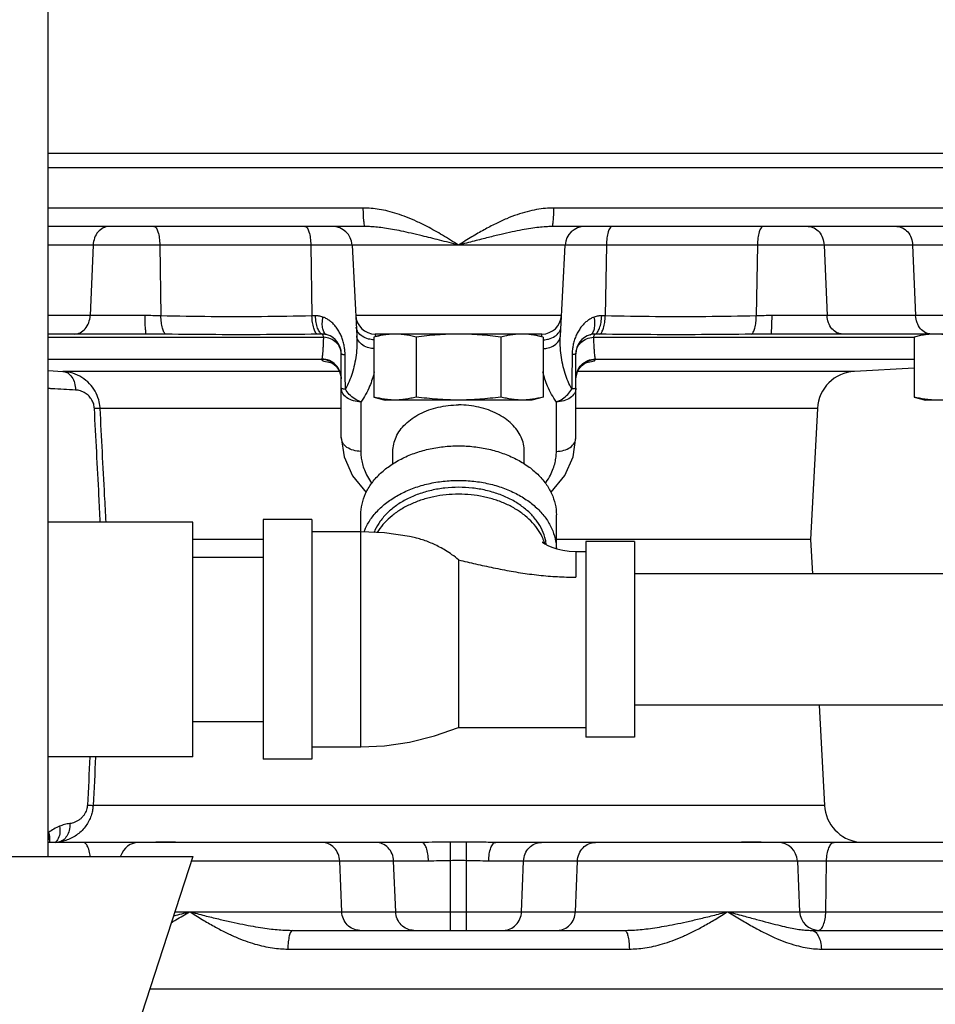
# Model space of a CAD drawing. Units: inches. Extents: x -69 to 57, y -36 to 70.
# Drawn here: x 44 to 50, y -4 to 2 of the extents above; entities that cross this region are included whole.
import ezdxf

# ---------------------------------------------------------------- set-up
doc = ezdxf.new("R2010")
doc.units = ezdxf.units.IN
doc.header["$LTSCALE"] = 1.21
doc.header["$MEASUREMENT"] = 0
doc.layers.get('0').update_dxf_attribs({"linetype": 'CONTINUOUS'})
for name, color, linetype in [('02___PRT_ALL_AXES', 7, 'CONTINUOUS'), ('07632', 7, 'CONTINUOUS'), ('08840-1', 7, 'CONTINUOUS')]:
    doc.layers.add(name, color=color, linetype=linetype)

msp = doc.modelspace()

# ---------------------------------------------------------------- linework, layer by layer
at = {"color": 7, "linetype": 'CONTINUOUS'}
for p, q in [((44.4004, -3.2251), (44.4004, 3.3875)), ((46.4149, 0.9201), (44.4004, 0.9201)), ((50.3755, 0.9201), (47.633, 0.9201)), ((46.4264, 0.8017), (44.4004, 0.8017)), ((50.3119, 0.8017), (47.6215, 0.8017)), ((53.2927, 0.6832), (44.4004, 0.6832)), ((44.6879, 0.6832), (44.6688, 0.2326)), ((45.1141, 0.6832), (45.1214, 0.2303)), ((46.0793, 0.6832), (46.0866, 0.2303)), ((46.3427, 0.6832), (46.3731, 0.1027)), ((47.6748, 0.1027), (47.7052, 0.6832)), ((47.9687, 0.6832), (47.9613, 0.2303)), ((48.9338, 0.6832), (48.9265, 0.2303)), ((49.36, 0.6832), (49.3791, 0.2326)), ((49.926, 0.6832), (49.9451, 0.2326)), ((45.0202, 0.2326), (44.4004, 0.2326)), ((47.6816, 0.2326), (46.3663, 0.2326)), ((51.1349, 0.2326), (49.0277, 0.2326)), ((45.0276, 0.1142), (44.4004, 0.1142)), ((44.4004, 0.0941), (46.1621, 0.0941)), ((47.5568, 0.1142), (46.4911, 0.1142)), ((47.8858, 0.0941), (49.9359, 0.0941)), ((51.0101, 0.1142), (49.0203, 0.1142)), ((44.4004, -0.0452), (46.1504, -0.0452)), ((46.274, -0.5475), (46.274, -0.0108)), ((47.774, -0.5475), (47.774, -0.0108)), ((47.8975, -0.0452), (49.9359, -0.0452)), ((44.4004, -0.1192), (44.4935, -0.1241)), ((46.2626, -0.1241), (44.4935, -0.1241)), ((44.5003, -0.1245), (44.4935, -0.1241)), ((49.5544, -0.1241), (47.7853, -0.1241)), ((49.9359, -0.1041), (49.5544, -0.1241)), ((46.2734, -0.1617), (46.274, -0.1729)), ((47.774, -0.1729), (47.7745, -0.1618)), ((46.274, -0.3606), (44.7324, -0.3606)), ((46.399, -0.3202), (46.399, -0.6358)), ((47.649, -0.6358), (47.649, -0.3202)), ((49.3179, -0.3606), (47.774, -0.3606)), ((49.3179, -0.3606), (49.274, -1.1983)), ((46.604, -0.7165), (46.604, -0.6358)), ((47.444, -0.7165), (47.444, -0.6358)), ((46.399, -2.5253), (46.399, -1.0423)), ((47.649, -1.2586), (47.649, -1.0423)), ((45.3242, -1.0878), (44.4004, -1.0878)), ((45.3242, -2.5878), (45.3242, -1.0878)), ((46.0865, -1.0722), (45.774, -1.0722)), ((45.774, -1.0722), (45.774, -2.6034)), ((46.0865, -1.0722), (46.0865, -2.6034)), ((46.399, -1.1503), (46.0865, -1.1503)), ((45.774, -1.1983), (45.3242, -1.1983)), ((47.6198, -1.2492), (47.6521, -1.2596)), ((49.274, -1.1983), (47.649, -1.1983)), ((48.149, -1.2128), (47.8365, -1.2128)), ((47.8365, -1.2128), (47.8365, -2.4628)), ((48.149, -1.2128), (48.149, -2.4628)), ((49.274, -1.1983), (49.2855, -1.4178)), ((45.3242, -1.3128), (45.774, -1.3128)), ((47.774, -1.2753), (47.8365, -1.2753)), ((47.774, -1.2753), (47.774, -1.44)), ((47.024, -1.3302), (47.024, -2.2753)), ((51.8734, -1.4178), (48.149, -1.4178)), ((51.8734, -2.2578), (48.149, -2.2578)), ((49.3295, -2.2578), (49.3631, -2.8989)), ((47.024, -2.2753), (47.024, -2.4003)), ((45.3242, -2.3628), (45.774, -2.3628)), ((47.024, -2.4003), (47.8365, -2.4003)), ((48.149, -2.4628), (47.8365, -2.4628)), ((46.0865, -2.5253), (46.399, -2.5253)), ((45.3242, -2.5878), (44.4004, -2.5878)), ((46.0865, -2.6034), (45.774, -2.6034)), ((49.3631, -2.8989), (44.6875, -2.8989)), ((44.9831, -3.1358), (44.4004, -3.1358)), ((44.4658, -3.134), (44.4656, -3.134)), ((46.7867, -3.1358), (44.9831, -3.1358)), ((45.2139, -3.134), (45.1789, -3.134)), ((47.0751, -3.134), (46.9728, -3.134)), ((46.9731, -3.2527), (46.9728, -3.134)), ((47.0748, -3.2527), (47.0751, -3.134)), ((49.0648, -3.1358), (47.2612, -3.1358)), ((48.869, -3.134), (48.8333, -3.134)), ((51.0941, -3.1358), (49.0648, -3.1358)), ((49.5823, -3.134), (49.5821, -3.134)), ((40.1992, -3.2251), (45.3241, -3.2251)), ((45.3242, -3.2251), (43.8867, -7.6492)), ((46.8316, -3.2554), (45.3143, -3.2554)), ((46.277, -3.5788), (46.2639, -3.2554)), ((46.6218, -3.5788), (46.6088, -3.2554)), ((46.9731, -3.6983), (46.9731, -3.2527)), ((47.0748, -3.6983), (47.0748, -3.2527)), ((51.2192, -3.2554), (47.2164, -3.2554)), ((47.4261, -3.5788), (47.4391, -3.2554)), ((47.7709, -3.5788), (47.784, -3.2554)), ((49.1897, -3.2554), (49.2038, -3.5788)), ((49.3709, -3.5788), (49.3763, -3.2554)), ((45.2092, -3.5788), (51.2333, -3.5788)), ((45.9626, -3.6983), (48.0853, -3.6983)), ((49.2785, -3.6983), (50.7795, -3.6983)), ((45.9324, -3.8179), (48.1156, -3.8179)), ((49.3428, -3.8179), (50.8866, -3.8179))]:
    msp.add_line(p, q, dxfattribs=at)
for points in [[(46.2108, -0.0684), (46.2079, -0.0676), (46.2096, -0.0683), (46.2196, -0.0734), (46.239, -0.0887), (46.2612, -0.1194), (46.2734, -0.1617)], [(47.7745, -0.1618), (47.7866, -0.1196), (47.8087, -0.0889), (47.8282, -0.0735), (47.8382, -0.0683), (47.8402, -0.0675)], [(46.274, -0.5475), (46.2918, -0.6716), (46.346, -0.7919), (46.4337, -0.8986)], [(47.6143, -0.8988), (47.6164, -0.8972), (47.7035, -0.7894), (47.7563, -0.6709), (47.774, -0.5475)], [(46.7402, -1.1872), (46.7099, -1.1809), (46.5507, -1.1575), (46.399, -1.1503)], [(47.5598, -1.2164), (47.5592, -1.2158), (47.5628, -1.2189), (47.5743, -1.2272), (47.5935, -1.2379), (47.6198, -1.2492)], [(47.6521, -1.2596), (47.6896, -1.268), (47.7308, -1.2734), (47.774, -1.2753)], [(46.399, -2.5253), (46.5507, -2.518), (46.7099, -2.4946), (46.8699, -2.4546), (47.024, -2.4003)]]:
    msp.add_lwpolyline(points, dxfattribs=at)
for centre, radius, start, end in [((46.2178, 0.6767), 0.125, 3, 90), ((47.8301, 0.6767), 0.125, 90, 177), ((46.4911, 0.2392), 0.125, 183, 270), ((47.5568, 0.2392), 0.125, 270, 357), ((46.149, -0.0108), 0.125, 0, 74.12237), ((47.899, -0.0108), 0.125, 105.87763, 180), ((49.5675, -0.3737), 0.25, 93, 177), ((49.6127, -2.8858), 0.25, 183, 263.01192), ((44.9831, -3.2608), 0.125, 90, 163.2807), ((49.0648, -3.2608), 0.125, 2.50001, 90), ((49.3287, -3.5733), 0.125, 182.5, 270)]:
    msp.add_arc(centre, radius, start, end, dxfattribs=at)
for points, start_tangent, end_tangent in [([(46.4264, 0.8017), (46.4221, 0.8106), (46.4185, 0.836), (46.4159, 0.8743), (46.4149, 0.9201)], (-0.119802, 0), (-0.000582, 0.119801)), ([(46.8224, 0.8017), (46.7554, 0.8347), (46.6916, 0.862), (46.6308, 0.8837), (46.5726, 0.9001), (46.5169, 0.9115), (46.4642, 0.918), (46.4149, 0.9201)], (-0.379532, 0.198896), (-0.428491, 0.000005)), ([(47.633, 0.9201), (47.5797, 0.9177), (47.5225, 0.91), (47.4619, 0.8967), (47.3983, 0.8775), (47.3316, 0.852), (47.2612, 0.8198), (47.1869, 0.7809), (47.1082, 0.7352), (47.024, 0.6832)], (-0.662285, -0.000007), (-0.561074, -0.351878)), ([(47.6215, 0.8017), (47.6258, 0.8106), (47.6294, 0.836), (47.632, 0.8743), (47.633, 0.9201)], (0.119802, 0), (0.000582, 0.119801)), ([(44.7889, 0.8017), (44.7514, 0.7928), (44.7193, 0.7673), (44.697, 0.729), (44.6879, 0.6832)], (-0.170509, 0), (-0.007223, -0.170356)), ([(45.0755, 0.8017), (45.0898, 0.7928), (45.1021, 0.7673), (45.1106, 0.729), (45.1141, 0.6832)], (0.130283, 0), (0.00211, -0.130266)), ([(46.0407, 0.8017), (46.055, 0.7928), (46.0673, 0.7673), (46.0758, 0.729), (46.0793, 0.6832)], (0.130283, 0), (0.00211, -0.130266)), ([(46.7909, 0.7424), (46.7204, 0.759), (46.6575, 0.7726), (46.6012, 0.7834), (46.5505, 0.7917), (46.5047, 0.7973), (46.4634, 0.8006), (46.4264, 0.8017)], (-0.359617, 0.086985), (-0.369987, 0.000002)), ([(47.024, 0.6832), (46.9212, 0.7463), (46.8224, 0.8017)], (-0.19801, 0.124325), (-0.20706, 0.108586)), ([(47.6215, 0.8017), (47.5814, 0.8004), (47.5363, 0.7966), (47.4859, 0.79), (47.4297, 0.7803), (47.3665, 0.7676), (47.2951, 0.7515), (47.2146, 0.732), (47.1242, 0.7092), (47.024, 0.6832)], (-0.610488, -0.000003), (-0.590715, -0.154114)), ([(48.0072, 0.8017), (47.9929, 0.7928), (47.9806, 0.7673), (47.9721, 0.729), (47.9687, 0.6832)], (-0.130283, 0), (-0.00211, -0.130266)), ([(48.9724, 0.8017), (48.9581, 0.7928), (48.9458, 0.7673), (48.9373, 0.729), (48.9338, 0.6832)], (-0.130283, 0), (-0.00211, -0.130266)), ([(49.259, 0.8017), (49.2965, 0.7928), (49.3287, 0.7673), (49.3509, 0.729), (49.36, 0.6832)], (0.170509, 0), (0.007223, -0.170356)), ([(49.825, 0.8017), (49.8625, 0.7928), (49.8946, 0.7673), (49.9169, 0.729), (49.926, 0.6832)], (0.170509, 0), (0.007223, -0.170356)), ([(47.024, 0.6832), (46.9017, 0.7148), (46.7909, 0.7424)], (-0.232747, 0.060586), (-0.233756, 0.056567)), ([(44.5678, 0.1142), (44.6053, 0.1231), (44.6374, 0.1485), (44.6596, 0.1868), (44.6688, 0.2326)], (0.170509, 0), (0.007223, 0.170356)), ([(45.1214, 0.2303), (45.07, 0.2317), (45.0202, 0.2326)], (-0.10121, 0.002226), (-0.101234, -0.000039)), ([(45.0276, 0.1142), (45.0249, 0.1231), (45.0225, 0.1485), (45.0209, 0.1868), (45.0202, 0.2326)], (-0.119017, 0), (-0.000369, 0.119017)), ([(46.0866, 0.2303), (45.7647, 0.2253), (45.443, 0.2253), (45.1214, 0.2303)], (-0.965118, -0.01571), (-0.965118, 0.015728)), ([(45.1529, 0.113), (45.1405, 0.1261), (45.1304, 0.1522), (45.1238, 0.1884), (45.1214, 0.2303)], (-0.113952, 0.050884), (-0.000167, 0.124797)), ([(46.1091, 0.2309), (46.0979, 0.2306), (46.0866, 0.2303)], (-0.022534, -0.000676), (-0.022539, -0.000485)), ([(46.1218, 0.113), (46.1089, 0.1261), (46.0979, 0.1522), (46.0902, 0.1884), (46.0866, 0.2303)], (-0.115156, 0.050501), (-0.003911, 0.125682)), ([(46.1571, 0.2231), (46.1439, 0.2272), (46.1314, 0.2296), (46.1199, 0.2308), (46.1091, 0.2309)], (-0.045829, 0.017013), (-0.048863, -0.001463)), ([(46.1518, 0.1133), (46.1363, 0.1258), (46.123, 0.1519), (46.1136, 0.1884), (46.1091, 0.2309)], (-0.123536, 0.039233), (-0.005051, 0.129518)), ([(46.1832, 0.1094), (46.1665, 0.1219), (46.1559, 0.1472), (46.1527, 0.1823), (46.1571, 0.2231)], (-0.119778, 0.034069), (0.023841, 0.122226)), ([(46.2934, 0.0359), (46.2868, 0.0648), (46.2773, 0.0936), (46.2649, 0.121), (46.25, 0.1462), (46.2329, 0.1687), (46.2144, 0.1877), (46.1952, 0.203), (46.1759, 0.2147), (46.1571, 0.2231)], (-0.042236, 0.238224), (-0.226744, 0.084158)), ([(47.8908, 0.2231), (47.8719, 0.2147), (47.8527, 0.203), (47.8337, 0.1878), (47.8152, 0.169), (47.798, 0.1464), (47.7829, 0.1208), (47.7704, 0.0931), (47.7609, 0.0641), (47.7544, 0.0352)], (-0.227365, -0.084382), (-0.041851, -0.238961)), ([(47.8648, 0.1094), (47.8814, 0.1219), (47.892, 0.1472), (47.8953, 0.1823), (47.8908, 0.2231)], (0.119778, 0.034069), (-0.023841, 0.122226)), ([(47.9388, 0.2309), (47.9156, 0.2295), (47.8908, 0.2231)], (-0.048806, 0.00146), (-0.045775, -0.016995)), ([(47.8961, 0.1133), (47.9116, 0.1258), (47.9249, 0.1519), (47.9343, 0.1884), (47.9388, 0.2309)], (0.123536, 0.039233), (0.005051, 0.129518)), ([(47.9262, 0.113), (47.939, 0.1261), (47.95, 0.1522), (47.9577, 0.1884), (47.9613, 0.2303)], (0.115159, 0.050505), (0.00391, 0.125686)), ([(47.9613, 0.2303), (47.95, 0.2306), (47.9388, 0.2309)], (-0.022539, 0.000486), (-0.022534, 0.000675)), ([(48.9265, 0.2303), (48.6045, 0.2253), (48.2828, 0.2253), (47.9613, 0.2303)], (-0.965118, -0.015701), (-0.965117, 0.015736)), ([(48.895, 0.113), (48.9074, 0.1261), (48.9175, 0.1522), (48.9242, 0.1884), (48.9265, 0.2303)], (0.113963, 0.050896), (0.000161, 0.124811)), ([(49.0277, 0.2326), (48.9777, 0.2317), (48.9265, 0.2303)], (-0.101234, 0.000057), (-0.101211, -0.002178)), ([(49.0203, 0.1142), (49.0231, 0.1231), (49.0254, 0.1485), (49.027, 0.1868), (49.0277, 0.2326)], (0.119017, 0), (0.000367, 0.119017)), ([(49.4801, 0.1142), (49.4426, 0.1231), (49.4105, 0.1485), (49.3883, 0.1868), (49.3791, 0.2326)], (-0.170509, 0), (-0.007223, 0.170356)), ([(50.0461, 0.1142), (50.0086, 0.1231), (49.9765, 0.1485), (49.9543, 0.1868), (49.9451, 0.2326)], (-0.170509, 0), (-0.007223, 0.170356)), ([(46.4482, 0.0827), (46.4083, 0.1), (46.3809, 0.1269), (46.3701, 0.1594)], (-0.11295, 0.029259), (-0.006077, 0.115963)), ([(47.5997, 0.0827), (47.6396, 0.1), (47.667, 0.1269), (47.6778, 0.1594)], (0.11295, 0.029259), (0.006077, 0.115963)), ([(45.1529, 0.113), (45.0884, 0.1137), (45.0276, 0.1142)], (-0.125339, 0.001085), (-0.125344, 0.000002)), ([(46.1218, 0.113), (45.7952, 0.1105), (45.4712, 0.1105), (45.1529, 0.113)], (-0.968815, -0.007765), (-0.968813, 0.008065)), ([(46.1518, 0.1133), (46.1368, 0.1131), (46.1218, 0.113)], (-0.030045, -0.000337), (-0.030046, -0.000244)), ([(46.1504, -0.0452), (46.152, -0.0406), (46.1538, -0.0316), (46.1555, -0.0175), (46.1573, 0.0021), (46.159, 0.0274), (46.1606, 0.0582), (46.1621, 0.0941)], (0.07049, 0.121019), (0.005247, 0.139953)), ([(46.1832, 0.1094), (46.1745, 0.1114), (46.1664, 0.1127), (46.1588, 0.1132), (46.1518, 0.1133)], (-0.030493, 0.008673), (-0.031694, -0.000725)), ([(46.1621, 0.0941), (46.1588, 0.1032), (46.1554, 0.1096), (46.1518, 0.1133)], (-0.00631, 0.021162), (-0.018801, 0.011582)), ([(46.2057, 0.0832), (46.1621, 0.0941)], (-0.041591, 0.017895), (-0.044838, 0.003991)), ([(46.274, -0.0108), (46.2657, 0.027), (46.2419, 0.0597), (46.2057, 0.0832)], (0, 0.122264), (-0.112966, 0.048603)), ([(46.3731, 0.1027), (46.3685, -0.0214), (46.343, -0.1373), (46.3004, -0.2373)], (0.018415, -0.351091), (-0.167543, -0.309085)), ([(46.4826, 0.0211), (46.4512, 0.0261), (46.4112, 0.0434), (46.3839, 0.0702), (46.3731, 0.1027)], (-0.148003, 0.009032), (-0.007738, 0.147647)), ([(46.4809, 0.0777), (46.4482, 0.0827)], (-0.033015, 0.001776), (-0.032072, 0.008308)), ([(46.4911, 0.1142), (46.4913, 0.1128), (46.4917, 0.1083), (46.4925, 0.1006), (46.4929, 0.0975)], (0.001751, -0.016706), (0.001751, -0.016706)), ([(47.5551, 0.0975), (47.5554, 0.1005), (47.5562, 0.1082), (47.5567, 0.1128)], (0.001605, 0.015305), (0.001604, 0.015305)), ([(47.5567, 0.1128), (47.5568, 0.1142)], (0.000147, 0.001401), (0.000147, 0.001401)), ([(47.5653, 0.0211), (47.5967, 0.0261), (47.6367, 0.0434), (47.664, 0.0702), (47.6748, 0.1027)], (0.148003, 0.009032), (0.007738, 0.147647)), ([(47.567, 0.0777), (47.5997, 0.0827)], (0.033015, 0.001776), (0.032072, 0.008308)), ([(47.7475, -0.2373), (47.7049, -0.1372), (47.6793, -0.021), (47.6748, 0.1027)], (-0.167555, 0.309093), (0.01841, 0.351105)), ([(47.774, -0.0108), (47.7823, 0.027), (47.806, 0.0597), (47.8422, 0.0832)], (0, 0.122264), (0.112966, 0.048603)), ([(47.8422, 0.0832), (47.8858, 0.0941)], (0.041591, 0.017895), (0.044838, 0.003991)), ([(47.8961, 0.1133), (47.881, 0.1126), (47.8648, 0.1094)], (-0.031671, 0.000725), (-0.030471, -0.008668)), ([(47.8961, 0.1133), (47.8925, 0.1096), (47.8891, 0.1032), (47.8858, 0.0941)], (-0.018799, -0.011585), (-0.00631, -0.021162)), ([(47.8858, 0.0941), (47.8873, 0.0584), (47.8889, 0.0276), (47.8906, 0.0023), (47.8924, -0.0173), (47.8941, -0.0315), (47.8959, -0.0405), (47.8975, -0.0452)], (0.005247, -0.139953), (0.07049, -0.121018)), ([(47.9262, 0.113), (47.9111, 0.1131), (47.8961, 0.1133)], (-0.030046, 0.000243), (-0.030045, 0.000337)), ([(48.895, 0.113), (48.5763, 0.1105), (48.2523, 0.1105), (47.9262, 0.113)], (-0.968813, -0.008054), (-0.968815, 0.007776)), ([(49.0203, 0.1142), (48.9593, 0.1137), (48.895, 0.113)], (-0.125344, 0), (-0.125339, -0.001062)), ([(46.2983, -0.0174), (46.2971, 0.0081), (46.2934, 0.0359)], (-0.00053, 0.053508), (-0.009345, 0.052706)), ([(47.7544, 0.0352), (47.7508, 0.0077), (47.7496, -0.0174)], (-0.00912, -0.052074), (-0.000523, -0.052847)), ([(46.1504, -0.0485), (46.1504, -0.0468), (46.1504, -0.0452)], (-0.000023, 0.003316), (-0.000022, 0.003316)), ([(46.274, -0.17), (46.2646, -0.1226), (46.2378, -0.0822), (46.1978, -0.0551), (46.1504, -0.0452)], (0, 0.193574), (-0.193561, 0.00219)), ([(46.2646, -0.1259), (46.2379, -0.0856), (46.1978, -0.0584), (46.1504, -0.0485)], (-0.055598, 0.135355), (-0.145183, 0.001669)), ([(46.2152, -0.0715), (46.1736, -0.0625), (46.1504, -0.0485)], (-0.061613, 0.012628), (-0.000439, 0.068055)), ([(46.274, -0.0108), (46.2767, -0.0132), (46.285, -0.0154), (46.2983, -0.0174)], (0.000001, -0.025658), (0.025476, -0.003049)), ([(46.3004, -0.2373), (46.2997, -0.1645), (46.299, -0.0911), (46.2983, -0.0174)], (-0.002049, 0.219922), (-0.002137, 0.219922)), ([(47.7496, -0.0174), (47.7489, -0.0911), (47.7482, -0.1645), (47.7475, -0.2373)], (-0.002137, -0.219936), (-0.002049, -0.219937)), ([(47.774, -0.0108), (47.7712, -0.0132), (47.7629, -0.0154), (47.7496, -0.0174)], (0, -0.025658), (-0.025476, -0.003049)), ([(47.774, -0.17), (47.7833, -0.1226), (47.8101, -0.0822), (47.8501, -0.0551), (47.8975, -0.0452)], (0, 0.193574), (0.193561, 0.00219)), ([(47.7833, -0.1259), (47.8101, -0.0856), (47.8501, -0.0584), (47.8975, -0.0485)], (0.055598, 0.135356), (0.145184, 0.001669)), ([(47.8975, -0.0485), (47.8743, -0.0625), (47.8327, -0.0715)], (-0.000443, -0.068047), (-0.061606, -0.012627)), ([(47.8975, -0.0452), (47.8975, -0.0468), (47.8975, -0.0485)], (-0.000022, -0.003316), (-0.000023, -0.003316)), ([(44.4935, -0.1241), (44.5, -0.1248)], (0.006493, -0.00034), (0.006451, -0.00105)), ([(44.5, -0.1248), (44.5251, -0.1343)], (0.026515, -0.004317), (0.022982, -0.014197)), ([(44.7321, -0.3557), (44.7232, -0.3057), (44.7004, -0.2516), (44.6644, -0.2031), (44.6161, -0.1633), (44.5577, -0.1359), (44.5003, -0.1245)], (-0.025812, 0.354723), (-0.35464, 0.028396)), ([(46.2739, -0.1701), (46.2646, -0.1259)], (-0.001192, 0.045187), (-0.017285, 0.042082)), ([(47.774, -0.1701), (47.7833, -0.1259)], (0.001192, 0.045188), (0.017286, 0.042082)), ([(44.5251, -0.1343), (44.5515, -0.1603), (44.569, -0.1984), (44.5752, -0.2434)], (0.10703, -0.066114), (0.000565, -0.124445)), ([(46.274, -0.1729), (46.2739, -0.1701)], (-0.000011, 0.002744), (-0.000072, 0.002746)), ([(46.4849, -0.1282), (46.4552, -0.2193), (46.399, -0.3202)], (-0.047678, -0.206184), (-0.122487, -0.172069)), ([(47.649, -0.3202), (47.5927, -0.2191), (47.563, -0.1281)], (-0.122546, 0.172128), (-0.047671, 0.206269)), ([(47.774, -0.1729), (47.774, -0.1701)], (0.000011, 0.002743), (0.000072, 0.002746)), ([(44.5752, -0.2434), (44.4242, -0.2353), (44.4004, -0.234)], (-0.174856, 0.009176), (-0.174825, 0.009739)), ([(44.696, -0.3617), (44.6914, -0.3344), (44.6798, -0.3073), (44.6614, -0.2829), (44.6368, -0.263), (44.6073, -0.2493), (44.5752, -0.2434)], (-0.009612, 0.184227), (-0.184223, 0.009675)), ([(46.274, -0.2311), (46.277, -0.2334), (46.286, -0.2356), (46.3004, -0.2376)], (0, -0.027671), (0.027508, -0.002996)), ([(46.399, -0.3195), (46.3511, -0.3127), (46.3106, -0.2936), (46.2835, -0.2649), (46.274, -0.2311)], (-0.167748, 0.000003), (0, 0.167748)), ([(46.399, -0.3195), (46.36, -0.3001), (46.3255, -0.2715), (46.3004, -0.2376)], (-0.123901, 0.040832), (-0.066786, 0.112065)), ([(47.774, -0.2311), (47.7644, -0.2649), (47.7373, -0.2936), (47.6968, -0.3127), (47.649, -0.3195)], (0, -0.167748), (-0.167748, -0.000004)), ([(47.649, -0.3195), (47.6879, -0.3001), (47.7224, -0.2715), (47.7475, -0.2376)], (0.123901, 0.040833), (0.066787, 0.112064)), ([(47.774, -0.2311), (47.7709, -0.2334), (47.7619, -0.2356), (47.7475, -0.2376)], (0, -0.027671), (-0.027508, -0.002996)), ([(44.7324, -0.3606), (44.7272, -0.3606), (44.7149, -0.361), (44.696, -0.3617)], (-0.03591, 0.005848), (-0.036351, -0.001539)), ([(44.7338, -1.0878), (44.725, -0.919), (44.7105, -0.6401), (44.696, -0.3617)], (-0.037781, 0.726058), (-0.037769, 0.726058)), ([(44.7324, -0.3606), (44.7321, -0.3557)], (-0.000258, 0.004914), (-0.000357, 0.00491)), ([(44.7703, -1.0878), (44.7615, -0.9186), (44.7469, -0.6394), (44.7324, -0.3606)], (-0.03785, 0.727147), (-0.037838, 0.727148)), ([(46.604, -0.6358), (46.6091, -0.5894), (46.6245, -0.5441), (46.6497, -0.501), (46.6842, -0.4613), (46.727, -0.4258), (46.7771, -0.3956), (46.8333, -0.3712), (46.8942, -0.3534), (46.9583, -0.3425), (47.024, -0.3389)], (0, 0.567796), (0.566687, 0)), ([(47.444, -0.6358), (47.4388, -0.5894), (47.4234, -0.5441), (47.3982, -0.501), (47.3637, -0.4613), (47.3209, -0.4258), (47.2708, -0.3956), (47.2146, -0.3712), (47.1537, -0.3534), (47.0897, -0.3425), (47.024, -0.3389)], (0, 0.567796), (-0.566687, 0)), ([(46.399, -0.6358), (46.3511, -0.6291), (46.3106, -0.61), (46.2835, -0.5813), (46.274, -0.5475)], (-0.167748, 0), (0, 0.167748)), ([(47.649, -0.6358), (47.6968, -0.6291), (47.7373, -0.61), (47.7644, -0.5813), (47.774, -0.5475)], (0.167748, 0), (0, 0.167748)), ([(46.399, -1.0423), (46.4066, -0.9731), (46.4295, -0.9057), (46.4671, -0.8416), (46.5183, -0.7825), (46.582, -0.7298), (46.6566, -0.6847), (46.7402, -0.6485), (46.8308, -0.622), (46.9262, -0.6058), (47.024, -0.6003), (47.1217, -0.6058), (47.2171, -0.622), (47.3077, -0.6485), (47.3913, -0.6847), (47.4659, -0.7298), (47.5296, -0.7825), (47.5808, -0.8416), (47.6184, -0.9057), (47.6413, -0.9731), (47.649, -1.0423)], (0, 1.68657), (0, -1.68657)), ([(46.399, -0.6358), (46.4008, -0.6702), (46.4069, -0.7061), (46.418, -0.7442), (46.4357, -0.7851), (46.4618, -0.829), (46.469, -0.8392)], (0, -0.2186), (0.129304, -0.176451)), ([(47.5789, -0.8392), (47.5838, -0.8323), (47.611, -0.7875), (47.6293, -0.7457), (47.6408, -0.7069), (47.647, -0.6705), (47.649, -0.6358)], (0.129342, 0.176472), (0, 0.218634)), ([(46.4196, -1.1507), (46.4295, -1.1267), (46.4671, -1.0626), (46.5183, -1.0035), (46.582, -0.9508), (46.6566, -0.9057), (46.7402, -0.8695), (46.8308, -0.8429), (46.9262, -0.8268), (47.024, -0.8213), (47.1217, -0.8268), (47.2171, -0.8429), (47.3077, -0.8695), (47.3913, -0.9057), (47.4659, -0.9508), (47.5296, -1.0035), (47.5808, -1.0626), (47.6184, -1.1267), (47.6413, -1.1941), (47.6489, -1.2584)], (0.547666, 1.471049), (0.024711, -1.567456)), ([(47.5847, -1.2318), (47.5795, -1.201), (47.5589, -1.1403), (47.5251, -1.0827), (47.479, -1.0295), (47.4217, -0.982), (47.3546, -0.9415), (47.2793, -0.9089), (47.1978, -0.885), (47.1119, -0.8704), (47.024, -0.8655), (46.936, -0.8704), (46.8501, -0.885), (46.7686, -0.9089), (46.6933, -0.9415), (46.6262, -0.982), (46.5689, -1.0295), (46.5228, -1.0827), (46.489, -1.1403), (46.4831, -1.1539)], (-0.15378, 1.369214), (-0.516023, -1.276486)), ([(47.5704, -1.2131), (47.5637, -1.1954), (47.5356, -1.1422), (47.4972, -1.0924), (47.4491, -1.047), (47.3923, -1.0069), (47.3281, -0.9728), (47.2576, -0.9456), (47.1824, -0.9258), (47.104, -0.9138), (47.024, -0.9097), (46.9439, -0.9138), (46.8655, -0.9258), (46.7903, -0.9456), (46.7198, -0.9728), (46.6556, -1.0069), (46.5988, -1.047), (46.5507, -1.0924), (46.5123, -1.1422), (46.5045, -1.1549)], (-0.412433, 1.194671), (-0.640088, -1.089741)), ([(47.024, -1.3302), (46.9816, -1.2965), (46.9413, -1.2696), (46.9029, -1.2478), (46.8658, -1.2296), (46.8292, -1.2142), (46.7925, -1.2013), (46.7558, -1.1908), (46.7402, -1.1872)], (-0.241151, 0.211679), (-0.313606, 0.068238)), ([(47.5745, -1.2259), (47.5704, -1.2131)], (-0.003827, 0.012921), (-0.004397, 0.012738)), ([(47.024, -1.3302), (47.0779, -1.3426), (47.133, -1.3552), (47.1889, -1.3676), (47.2457, -1.3797), (47.3031, -1.3912), (47.361, -1.4019), (47.4193, -1.4115), (47.478, -1.4199), (47.5369, -1.427), (47.596, -1.4326), (47.6552, -1.4367), (47.7145, -1.4392), (47.774, -1.44)], (0.74077, -0.169259), (0.759861, -0.000095)), ([(44.6673, -2.5878), (44.6512, -2.8978)], (-0.016125, -0.310054), (-0.016123, -0.310054)), ([(44.7037, -2.5878), (44.6875, -2.8989)], (-0.016187, -0.311144), (-0.016185, -0.311144)), ([(44.6874, -2.9019), (44.6843, -2.9279), (44.6769, -2.9585), (44.6646, -2.9903), (44.6469, -3.0219), (44.6238, -3.0517), (44.5958, -3.0783), (44.5643, -3.1004), (44.5308, -3.117), (44.4973, -3.1281), (44.4656, -3.134)], (-0.022347, -0.347049), (-0.345136, -0.042161)), ([(44.6512, -2.8978), (44.6495, -2.9123), (44.6458, -2.9276), (44.6395, -2.9435), (44.6304, -2.9593), (44.6186, -2.9742), (44.6044, -2.9875), (44.5884, -2.9985), (44.5715, -3.0069), (44.5546, -3.0124), (44.5387, -3.0154)], (-0.009151, -0.17611), (-0.175053, -0.021329)), ([(44.6512, -2.8978), (44.67, -2.8986), (44.6823, -2.8989), (44.6875, -2.8989)], (0.036367, -0.001536), (0.036002, 0.005362)), ([(44.6875, -2.8989), (44.6874, -2.9019)], (-0.000155, -0.002971), (-0.000191, -0.002969)), ([(44.5387, -3.0154), (44.5344, -3.0589), (44.5193, -3.0961), (44.4953, -3.1222), (44.4656, -3.134)], (0.004597, -0.151232), (-0.150168, -0.01849)), ([(44.5387, -3.0154), (44.505, -3.0219), (44.4729, -3.0328)], (-0.06775, -0.008248), (-0.062943, -0.026386)), ([(44.3995, -3.0744), (44.4018, -3.0732), (44.4023, -3.0727)], (0.00298, 0.001396), (-0.002702, 0.001878)), ([(44.4014, -3.125), (44.4028, -3.108), (44.4011, -3.0833)], (0.006397, 0.04137), (-0.006233, 0.041365)), ([(44.4729, -3.0328), (44.4375, -3.0504), (44.4023, -3.0727)], (-0.074855, -0.031421), (-0.066488, -0.046581)), ([(44.4023, -3.073), (44.4081, -3.0958), (44.4093, -3.1204), (44.4072, -3.136)], (0.02131, -0.06022), (-0.014346, -0.06241)), ([(44.4729, -3.0328), (44.4741, -3.0809), (44.4599, -3.1198)], (0.016021, -0.088079), (-0.051255, -0.074978)), ([(44.4599, -3.1198), (44.4421, -3.1377)], (-0.014264, -0.020866), (-0.020907, -0.014012)), ([(44.6696, -3.225), (44.6674, -3.2093), (44.6569, -3.1705), (44.6416, -3.1448), (44.6238, -3.1358)], (-0.012095, 0.105278), (-0.10584, 0)), ([(45.1789, -3.134), (45.1082, -3.1349), (45.0334, -3.1358)], (-0.145523, -0.000367), (-0.145524, -0.000001)), ([(45.1745, -3.135), (45.1789, -3.134)], (0.004352, 0.001073), (0.004407, 0.000755)), ([(46.2639, -3.2554), (46.2537, -3.2093), (46.2284, -3.1705), (46.1916, -3.1448), (46.1486, -3.1358)], (-0.007351, 0.182231), (-0.182379, 0)), ([(46.6088, -3.2554), (46.5986, -3.2093), (46.5733, -3.1705), (46.5364, -3.1448), (46.4934, -3.1358)], (-0.007351, 0.182231), (-0.182379, 0)), ([(46.9728, -3.134), (46.8775, -3.1349), (46.7867, -3.1358)], (-0.1861, -0.00033), (-0.186101, -0.000001)), ([(46.8316, -3.2554), (46.8276, -3.2093), (46.8178, -3.1705), (46.8034, -3.1448), (46.7867, -3.1358)], (-0.00211, 0.134635), (-0.134652, 0)), ([(47.2612, -3.1358), (47.1644, -3.1348), (47.0751, -3.134)], (-0.186101, 0.000005), (-0.1861, 0.000311)), ([(47.2164, -3.2554), (47.2203, -3.2093), (47.2302, -3.1705), (47.2445, -3.1448), (47.2612, -3.1358)], (0.002105, 0.134637), (0.134653, 0)), ([(47.4391, -3.2554), (47.4493, -3.2093), (47.4746, -3.1705), (47.5115, -3.1448), (47.5545, -3.1358)], (0.007351, 0.182231), (0.182379, 0)), ([(47.784, -3.2554), (47.7942, -3.2093), (47.8195, -3.1705), (47.8563, -3.1448), (47.8994, -3.1358)], (0.007351, 0.182231), (0.182379, 0)), ([(49.0145, -3.1358), (48.9397, -3.1349), (48.869, -3.134)], (-0.145524, 0.000001), (-0.145523, 0.000372)), ([(48.8735, -3.1349), (48.869, -3.134)], (-0.004391, 0.001086), (-0.004447, 0.000762)), ([(49.3763, -3.2554), (49.3805, -3.2093), (49.391, -3.1705), (49.4063, -3.1448), (49.4241, -3.1358)], (0.002277, 0.136271), (0.13629, 0)), ([(46.9731, -3.2527), (46.9007, -3.254), (46.8316, -3.2554)], (-0.141587, -0.000494), (-0.141588, -0.000035)), ([(47.0748, -3.2527), (47.024, -3.2526), (46.9731, -3.2527)], (-0.101675, 0.000248), (-0.101675, -0.000248)), ([(47.2164, -3.2554), (47.1423, -3.2538), (47.0748, -3.2527)], (-0.141588, 0.000046), (-0.141587, 0.000464)), ([(45.1866, -3.6493), (45.217, -3.6314), (45.3039, -3.5788)], (0.118309, 0.068859), (0.116761, 0.071442)), ([(45.2002, -3.6064), (45.2052, -3.6051), (45.3039, -3.5788)], (0.103567, 0.027907), (0.103726, 0.027312)), ([(45.3039, -3.5788), (45.3852, -3.6287), (45.4608, -3.6723), (45.5317, -3.7096), (45.5985, -3.7407), (45.6619, -3.7659), (45.7221, -3.7857), (45.7793, -3.8004), (45.8335, -3.8104), (45.8846, -3.8161), (45.9324, -3.8179)], (0.577966, -0.361025), (0.681457, -0.000007)), ([(45.3039, -3.5788), (45.4001, -3.6037), (45.4892, -3.6256), (45.5706, -3.6442), (45.6445, -3.6597), (45.7114, -3.6723), (45.7721, -3.6822), (45.8271, -3.6896), (45.877, -3.6946), (45.922, -3.6974), (45.9626, -3.6983)], (0.648594, -0.172304), (0.671091, -0.000002)), ([(46.3924, -3.6983), (46.3493, -3.6893), (46.3125, -3.6636), (46.2872, -3.6249), (46.277, -3.5788)], (-0.182379, 0), (-0.007351, 0.182231)), ([(46.7372, -3.6983), (46.6942, -3.6893), (46.6574, -3.6636), (46.632, -3.6249), (46.6218, -3.5788)], (-0.182379, 0), (-0.007351, 0.182231)), ([(47.3107, -3.6983), (47.3537, -3.6893), (47.3906, -3.6636), (47.4159, -3.6249), (47.4261, -3.5788)], (0.182379, 0), (0.007351, 0.182231)), ([(47.6556, -3.6983), (47.6986, -3.6893), (47.7354, -3.6636), (47.7607, -3.6249), (47.7709, -3.5788)], (0.182379, 0), (0.007351, 0.182231)), ([(48.0853, -3.6983), (48.1262, -3.6974), (48.1716, -3.6945), (48.2219, -3.6895), (48.2777, -3.6819), (48.3391, -3.6719), (48.4065, -3.6591), (48.4805, -3.6435), (48.5614, -3.6249), (48.6494, -3.6033), (48.744, -3.5788)], (0.671091, 0.000002), (0.648593, 0.172308)), ([(48.1156, -3.8179), (48.1636, -3.8161), (48.2151, -3.8103), (48.2698, -3.8001), (48.3277, -3.7851), (48.3886, -3.765), (48.4522, -3.7394), (48.519, -3.7082), (48.5894, -3.6711), (48.6641, -3.6279), (48.744, -3.5788)], (0.681456, 0.000007), (0.577965, 0.361024)), ([(48.744, -3.5788), (48.8308, -3.6313), (48.9109, -3.6775), (48.9855, -3.7169), (49.0551, -3.7493), (49.1203, -3.775), (49.1815, -3.7943), (49.2392, -3.8077), (49.2931, -3.8154), (49.3428, -3.8179)], (0.556795, -0.340686), (0.652753, -0.000009)), ([(48.744, -3.5788), (48.8425, -3.6051), (48.9281, -3.6281), (49.0018, -3.6478), (49.0653, -3.664), (49.12, -3.6769), (49.1676, -3.6866), (49.2095, -3.6933), (49.2463, -3.6971), (49.2785, -3.6983)], (0.530761, -0.139755), (0.548852, -0.000004)), ([(49.341, -3.6893), (49.3562, -3.6636), (49.3667, -3.6249), (49.3709, -3.5788)], (0.085842, 0.085435), (0.001943, 0.116307)), ([(45.9626, -3.6983), (45.9513, -3.7073), (45.9417, -3.733), (45.935, -3.7718), (45.9324, -3.8179)], (-0.12738, 0), (-0.001347, -0.127373)), ([(48.0853, -3.6983), (48.0966, -3.7073), (48.1062, -3.733), (48.1129, -3.7718), (48.1156, -3.8179)], (0.12738, 0), (0.001347, -0.127373)), ([(49.2785, -3.6983), (49.3025, -3.7073), (49.323, -3.733), (49.3371, -3.7718), (49.3428, -3.8179)], (0.146179, 0), (0.003284, -0.146142)), ([(49.3245, -3.6983), (49.341, -3.6893)], (0.018452, 0.001514), (0.013737, 0.013672))]:
    msp.add_spline(points, degree=3, dxfattribs=dict(at, start_tangent=start_tangent, end_tangent=end_tangent))
at = {"layer": '02___PRT_ALL_AXES', "color": 7, "linetype": 'CONTINUOUS'}
for p, q in [((46.4827, 0.0947), (46.4827, -0.2883)), ((46.5552, 0.1142), (46.4954, 0.0981)), ((46.7533, 0.0947), (46.7533, -0.2883)), ((47.2946, 0.0947), (47.2946, -0.2883)), ((47.4927, 0.1142), (47.5525, 0.0981)), ((47.5652, 0.0947), (47.5652, -0.2883)), ((50.0084, 0.1142), (49.9359, 0.0947)), ((49.9359, 0.0947), (49.9359, -0.2883)), ((46.4827, -0.2883), (46.5552, -0.3077)), ((47.4927, -0.3077), (46.5552, -0.3077)), ((47.5652, -0.2883), (47.4927, -0.3077)), ((49.9359, -0.2883), (50.0084, -0.3077)), ((50.9459, -0.3077), (50.0084, -0.3077))]:
    msp.add_line(p, q, dxfattribs=at)
for points, start_tangent, end_tangent in [([(46.495, 0.0979), (46.4827, 0.0947)], (-0.012353, -0.003076), (-0.012295, -0.003294)), ([(46.5173, 0.103), (46.495, 0.0979)], (-0.022331, -0.004726), (-0.022148, -0.005515)), ([(46.5509, 0.1091), (46.5173, 0.103)], (-0.033784, -0.004986), (-0.03341, -0.007071)), ([(46.5557, 0.1098), (46.5509, 0.1091)], (-0.00484, -0.000666), (-0.004834, -0.000713)), ([(46.618, 0.1142), (46.5844, 0.1129), (46.5557, 0.1098)], (-0.062501, 0), (-0.061928, -0.008525)), ([(46.7533, 0.0947), (46.7188, 0.103), (46.6851, 0.1091), (46.6516, 0.1129), (46.618, 0.1142)], (-0.13241, 0.035479), (-0.137081, 0)), ([(47.024, 0.1142), (46.9562, 0.1129), (46.889, 0.1091), (46.8219, 0.103), (46.7533, 0.0947)], (-0.271522, 0), (-0.269118, -0.036055)), ([(47.2946, 0.0947), (47.226, 0.103), (47.1589, 0.1091), (47.0916, 0.1129), (47.024, 0.1142)], (-0.269118, 0.036055), (-0.271522, 0)), ([(47.4299, 0.1142), (47.3963, 0.1129), (47.3628, 0.1091), (47.3292, 0.103), (47.2946, 0.0947)], (-0.137081, 0), (-0.13241, -0.035479)), ([(47.5306, 0.103), (47.497, 0.1091), (47.4635, 0.1129), (47.4299, 0.1142)], (-0.099341, 0.021022), (-0.101523, 0)), ([(47.5529, 0.0979), (47.5306, 0.103)], (-0.022155, 0.005517), (-0.022338, 0.004727)), ([(47.5652, 0.0947), (47.5529, 0.0979)], (-0.012295, 0.003294), (-0.012353, 0.003076)), ([(50.0041, 0.1091), (49.9705, 0.103), (49.9359, 0.0947)], (-0.068958, -0.010177), (-0.06732, -0.018038)), ([(50.0089, 0.1098), (50.0041, 0.1091)], (-0.00484, -0.000666), (-0.004834, -0.000713)), ([(50.0376, 0.1129), (50.0089, 0.1098)], (-0.028756, -0.002189), (-0.028567, -0.003933)), ([(50.0712, 0.1142), (50.0376, 0.1129)], (-0.03367, 0), (-0.033582, -0.002557)), ([(50.2066, 0.0947), (50.172, 0.103), (50.1384, 0.1091), (50.1049, 0.1129), (50.0712, 0.1142)], (-0.13241, 0.035479), (-0.137081, 0)), ([(46.5509, -0.3027), (46.5173, -0.2966), (46.4827, -0.2883)], (-0.068958, 0.010177), (-0.06732, 0.018038)), ([(46.5557, -0.3034), (46.5509, -0.3027)], (-0.00484, 0.000666), (-0.004834, 0.000713)), ([(46.618, -0.3077), (46.5844, -0.3064), (46.5557, -0.3034)], (-0.062501, 0), (-0.061928, 0.008525)), ([(46.7533, -0.2883), (46.7188, -0.2966), (46.6851, -0.3027), (46.6516, -0.3064), (46.618, -0.3077)], (-0.13241, -0.035479), (-0.137081, 0)), ([(47.024, -0.3077), (46.9562, -0.3064), (46.889, -0.3026), (46.8219, -0.2965), (46.7533, -0.2883)], (-0.271522, 0), (-0.269118, 0.036055)), ([(47.2946, -0.2883), (47.226, -0.2965), (47.1589, -0.3026), (47.0916, -0.3064), (47.024, -0.3077)], (-0.269118, -0.036055), (-0.271522, 0)), ([(47.4299, -0.3077), (47.3963, -0.3064), (47.3628, -0.3027), (47.3292, -0.2966), (47.2946, -0.2883)], (-0.137081, 0), (-0.13241, 0.035479)), ([(47.5652, -0.2883), (47.5306, -0.2966), (47.497, -0.3027), (47.4635, -0.3064), (47.4299, -0.3077)], (-0.13241, -0.035479), (-0.137081, 0)), ([(50.0041, -0.3027), (49.9705, -0.2966), (49.9359, -0.2883)], (-0.068958, 0.010177), (-0.06732, 0.018038)), ([(50.0089, -0.3034), (50.0041, -0.3027)], (-0.00484, 0.000666), (-0.004834, 0.000713)), ([(50.0712, -0.3077), (50.0376, -0.3064), (50.0089, -0.3034)], (-0.062501, 0), (-0.061928, 0.008525))]:
    msp.add_spline(points, degree=3, dxfattribs=dict(at, start_tangent=start_tangent, end_tangent=end_tangent))
at = {"layer": '07632', "color": 7, "linetype": 'CONTINUOUS'}
msp.add_line((53.6021, 1.2697), (44.4004, 1.2697), dxfattribs=at)
at = {"layer": '08840-1', "color": 7, "linetype": 'CONTINUOUS'}
for p, q in [((53.6061, 1.1767), (44.4004, 1.1767)), ((51.5403, -4.0733), (45.0485, -4.0733))]:
    msp.add_line(p, q, dxfattribs=at)

doc.saveas('drawing.dxf')
